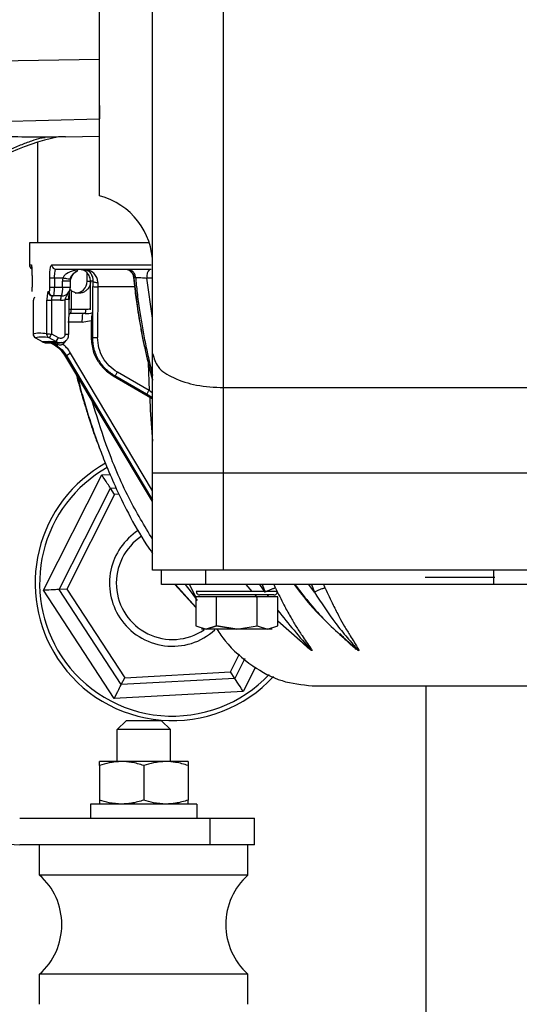
# Paper-space layout 'Sheet2' of a CAD drawing. Units: inches. Extents: x -9.6 to 18, y 0.3 to 10.7.
# Drawn here: x 3.6 to 3.7, y 0.8 to 0.9 of the extents above; entities that cross this region are included whole.
import ezdxf

# ---------------------------------------------------------------- set-up
doc = ezdxf.new("R2010")
doc.units = ezdxf.units.IN
doc.header["$MEASUREMENT"] = 0

psp = doc.layouts.new('Sheet2')

# ---------------------------------------------------------------- linework, layer by layer
at = {"color": 7, "linetype": 'Continuous', "lineweight": 25}
for p, q in [((3.630716615, 0.8967912729), (3.630716615, 1.1994531514)), ((3.6372783407, 0.8773312429), (3.6372783407, 1.1994531514)), ((3.6460272648, 0.873120459), (3.6460272648, 1.1994531514)), ((3.630716615, 0.9079494137), (3.630716615, 0.9062882536)), ((3.592131994, 0.9052778949), (3.630716615, 0.9062882536)), ((3.6230613553, 0.9034041032), (3.6230613553, 0.8910065457)), ((3.626527733, 0.9040678111), (3.630716615, 0.9041775817)), ((3.6220770703, 0.8910065457), (3.6220770703, 0.8882725802)), ((3.6368556848, 0.8910065457), (3.6220770703, 0.8910065457)), ((3.6220770703, 0.8882725802), (3.6223109521, 0.8882725802)), ((3.6248324163, 0.8882725802), (3.6371027338, 0.8882725802)), ((3.625372013, 0.8877258132), (3.6371006479, 0.8877258132)), ((3.6291884311, 0.8862493858), (3.6291884311, 0.8872914242)), ((3.6223943882, 0.8866321488), (3.6223943882, 0.8855384844)), ((3.6223951704, 0.8866321488), (3.6223951704, 0.8855384844)), ((3.6245728519, 0.8855384844), (3.6245728519, 0.8866321488)), ((3.625170202, 0.8866321488), (3.6245728519, 0.8866321488)), ((3.6261929458, 0.8866321488), (3.625170202, 0.8866321488)), ((3.625170202, 0.8866321488), (3.625170202, 0.8855384844)), ((3.626164395, 0.8855384844), (3.626164395, 0.8862493858)), ((3.6271437259, 0.8862493858), (3.626164395, 0.8862493858)), ((3.6271541554, 0.8864693181), (3.6270902746, 0.8864860053)), ((3.6271437259, 0.8862493858), (3.6271604131, 0.8864719255)), ((3.6271437259, 0.8855384844), (3.6271437259, 0.8862493858)), ((3.6291884311, 0.8862493858), (3.629617084, 0.8862493858)), ((3.6299087191, 0.8862493858), (3.629617084, 0.8862493858)), ((3.629617084, 0.8828715286), (3.629617084, 0.8862493858)), ((3.6349292241, 0.8867290129), (3.6349722458, 0.8867321417)), ((3.6349722458, 0.8867321417), (3.6351765338, 0.8867321417)), ((3.6372783407, 0.8866416657), (3.6365713503, 0.8866416657)), ((3.6372783407, 0.88168804), (3.6365713503, 0.8866416657)), ((3.6223951704, 0.8855384844), (3.6223943882, 0.8855384844)), ((3.6243968539, 0.8849917174), (3.6244891551, 0.8849917174)), ((3.6245728519, 0.8855384844), (3.625170202, 0.8855384844)), ((3.625170202, 0.8855384844), (3.626164395, 0.8855384844)), ((3.626164395, 0.8855384844), (3.6271437259, 0.8855384844)), ((3.6272254672, 0.8851010969), (3.6270390397, 0.8852870029)), ((3.6272254672, 0.8851010969), (3.6272242938, 0.882804519)), ((3.629887469, 0.8793028113), (3.6298989415, 0.8855861994)), ((3.6304999419, 0.8855766825), (3.6304884695, 0.8792930336)), ((3.6351054828, 0.8855766825), (3.6304999419, 0.8855766825)), ((3.6249026851, 0.8844037538), (3.6247390722, 0.8844831485)), ((3.6248249853, 0.8797401988), (3.6248354148, 0.8839077003)), ((3.6259288184, 0.8839077003), (3.6248354148, 0.8839077003)), ((3.624937624, 0.8844449504), (3.6250296644, 0.8844449504)), ((3.6260501918, 0.8844449504), (3.6250296644, 0.8844449504)), ((3.6264650256, 0.8797351144), (3.6264728477, 0.8840014355)), ((3.626954691, 0.8797437188), (3.6269625132, 0.8840110828)), ((3.6269602969, 0.882804519), (3.6272242938, 0.882804519)), ((3.6272242938, 0.882804519), (3.6290189516, 0.882804519)), ((3.6296148677, 0.8827174326), (3.629617084, 0.8828715286)), ((3.6285953832, 0.8811831214), (3.6268008558, 0.8811831214)), ((3.6269592539, 0.8822063866), (3.6270541625, 0.8822453669)), ((3.6289617197, 0.8822577519), (3.6271671923, 0.8822577519)), ((3.6285955136, 0.8811831214), (3.6297096459, 0.881404227)), ((3.6296859187, 0.8813460825), (3.6296895691, 0.8793028113)), ((3.6225360991, 0.879749455), (3.6225354473, 0.8797490639)), ((3.6228079182, 0.8792766071), (3.6236331531, 0.878798023)), ((3.6228103952, 0.8792760856), (3.6228079182, 0.8792766071)), ((3.6228103952, 0.8792760856), (3.6236356301, 0.8787975015)), ((3.6236356301, 0.8787975015), (3.6243900747, 0.8787975015)), ((3.6252918362, 0.878274592), (3.6243900747, 0.8787975015)), ((3.6253194744, 0.8787975015), (3.6244959342, 0.8792760856)), ((3.6245648994, 0.8787975015), (3.6253194744, 0.8787975015)), ((3.6254647053, 0.878274592), (3.6245648994, 0.8787975015)), ((3.6256485254, 0.8792616147), (3.6248249853, 0.8797401988)), ((3.6265763606, 0.878942211), (3.6261868184, 0.8784758816)), ((3.6296895691, 0.8793028113), (3.629887469, 0.8793028113)), ((3.624179529, 0.8786510973), (3.6246427296, 0.8786510973)), ((3.6251754168, 0.8786510973), (3.6258704132, 0.8786510973)), ((3.6252918362, 0.878274592), (3.6254647053, 0.878274592)), ((3.6264594197, 0.8771233046), (3.6266275955, 0.8771231742)), ((3.6372783407, 0.859073605), (3.6264594197, 0.8771233046)), ((3.6266275955, 0.8771231742), (3.6372783407, 0.8592451704)), ((3.6372783407, 0.8603956756), (3.6271508962, 0.877395254)), ((3.6372783407, 0.8625935643), (3.6372783407, 0.8773312429)), ((3.6367365277, 0.8761540121), (3.6368335221, 0.8727614231)), ((3.6324164946, 0.8745671623), (3.6372020749, 0.8717918699)), ((3.6325987503, 0.8745671623), (3.6324164946, 0.8745671623)), ((3.6365044711, 0.8722974403), (3.6325987503, 0.8745671623)), ((3.6368335221, 0.8727614231), (3.6329278013, 0.8750311451)), ((3.6372783407, 0.872442932), (3.6368335221, 0.8727614231)), ((3.6460272648, 0.873120459), (3.808975569, 0.873120459)), ((3.6460272648, 0.8625935643), (3.6460272648, 0.873120459)), ((3.6372746903, 0.8718562721), (3.6365044711, 0.8722974403)), ((3.6369169582, 0.871957308), (3.6369645428, 0.8703338245)), ((3.6369645428, 0.8703338245), (3.6372783407, 0.8665005888)), ((3.6238040667, 0.8481015006), (3.6310092931, 0.8623394754)), ((3.6310092931, 0.8623394754), (3.6320307331, 0.8623957947)), ((3.6372783407, 0.850590503), (3.6372783407, 0.8625935643)), ((3.6372783407, 0.8625935643), (3.6460272648, 0.8625935643)), ((3.6460272648, 0.8625935643), (3.808975569, 0.8625935643)), ((3.6460272648, 0.850590503), (3.6460272648, 0.8625935643)), ((3.6257255734, 0.8482076208), (3.6320618913, 0.8607283769)), ((3.6320618913, 0.8607283769), (3.6327030454, 0.8607637069)), ((3.6325881904, 0.8599228277), (3.6320618913, 0.8607283769)), ((3.6325881904, 0.8599228277), (3.6266863919, 0.8482605506)), ((3.6331232242, 0.8599522911), (3.6325881904, 0.8599228277)), ((3.6460272648, 0.850590503), (3.6372783407, 0.850590503)), ((3.643839936, 0.850590503), (3.6383718747, 0.850590503)), ((3.6383718747, 0.8488406921), (3.6383718747, 0.850590503)), ((3.643839936, 0.8488406921), (3.643839936, 0.850590503)), ((3.8111627675, 0.850590503), (3.643839936, 0.850590503)), ((3.808975569, 0.850590503), (3.6460272648, 0.850590503)), ((3.6709178098, 0.8497155975), (3.6795058588, 0.8497155975)), ((3.6793823995, 0.8488406921), (3.6793823995, 0.850590503)), ((3.643839936, 0.8488406921), (3.6383718747, 0.8488406921)), ((3.6400272985, 0.8488406921), (3.6426164242, 0.8459729681)), ((3.6400867467, 0.8488406921), (3.6426164242, 0.8460232905)), ((3.6420734379, 0.8478869134), (3.6413421989, 0.8488406921)), ((3.6418194793, 0.8488406921), (3.6426178582, 0.8472243789)), ((3.8111627675, 0.8488406921), (3.643839936, 0.8488406921)), ((3.6487552333, 0.8488406921), (3.6495061579, 0.8479657866)), ((3.6487670968, 0.8488406921), (3.6495208896, 0.8479657866)), ((3.6511769653, 0.8478869134), (3.6504827511, 0.8488406921)), ((3.6508033281, 0.8488406921), (3.6511769653, 0.8478869134)), ((3.6524476706, 0.8483665405), (3.6522621557, 0.8488406921)), ((3.6572349457, 0.8478869134), (3.6565643282, 0.8488406921)), ((3.6568744758, 0.8488406921), (3.6572349457, 0.8478869134)), ((3.658563274, 0.8483665405), (3.6583842776, 0.8488406921)), ((3.6325317407, 0.8347426031), (3.6238040667, 0.8481015006)), ((3.6266863919, 0.8482605506), (3.6257255734, 0.8482076208)), ((3.6334007795, 0.8364596914), (3.6257255734, 0.8482076208)), ((3.6266863919, 0.8482605506), (3.6338352989, 0.8373183007)), ((3.6428002443, 0.8468550439), (3.6420734379, 0.8478869134)), ((3.6426164242, 0.8473096401), (3.6426164242, 0.8437087217)), ((3.6451420602, 0.8473096401), (3.6426164242, 0.8473096401)), ((3.6526708621, 0.8479657866), (3.6426643999, 0.8479657866)), ((3.6522334746, 0.8475283991), (3.6431017875, 0.8475283991)), ((3.6501932018, 0.8473096401), (3.6451420602, 0.8473096401)), ((3.6451420602, 0.8437087217), (3.6451420602, 0.8473096401)), ((3.6498816202, 0.8475283991), (3.6501492675, 0.8472165567)), ((3.649897786, 0.8475283991), (3.6501611311, 0.8472228144)), ((3.6501932018, 0.8437087217), (3.6501932018, 0.8473096401)), ((3.6527188378, 0.8473096401), (3.6501932018, 0.8473096401)), ((3.6514091522, 0.8475283991), (3.6515542528, 0.8473096401)), ((3.6527188378, 0.8437087217), (3.6527188378, 0.8473096401)), ((3.6426164242, 0.8437087217), (3.643879177, 0.8433180062)), ((3.643879177, 0.8433180062), (3.6451420602, 0.8437087217)), ((3.6451420602, 0.8437087217), (3.643879177, 0.8433180062)), ((3.6451420602, 0.8437087217), (3.6476675658, 0.8433180062)), ((3.6476675658, 0.8433180062), (3.6451420602, 0.8437087217)), ((3.6476675658, 0.8433180062), (3.6501932018, 0.8437087217)), ((3.6501932018, 0.8437087217), (3.6514559547, 0.8433180062)), ((3.6514559547, 0.8433180062), (3.6527188378, 0.8437087217)), ((3.6527188378, 0.8443511795), (3.6567949508, 0.8407683823)), ((3.643879177, 0.8433180062), (3.643293169, 0.8433180062)), ((3.6476675658, 0.8433180062), (3.643879177, 0.8433180062)), ((3.6514559547, 0.8433180062), (3.6476675658, 0.8433180062)), ((3.6520419627, 0.8433180062), (3.6514559547, 0.8433180062)), ((3.6468860045, 0.8380381976), (3.6480112182, 0.8402618993)), ((3.648652633, 0.8396838438), (3.6474123036, 0.8372326484)), ((3.6499817435, 0.8386188605), (3.6484649018, 0.8356215499)), ((3.6338352989, 0.8373183007), (3.6468860045, 0.8380381976)), ((3.6474123036, 0.8372326484), (3.6468860045, 0.8380381976)), ((3.6334007795, 0.8364596914), (3.6338352989, 0.8373183007)), ((3.6474123036, 0.8372326484), (3.6334007795, 0.8364596914)), ((3.6569633873, 0.8363259329), (3.8138374151, 0.8363259329)), ((3.6709871661, 0.8363259329), (3.6709871661, 0.7934249293)), ((3.6484649018, 0.8356215499), (3.6325317407, 0.8347426031)), ((3.6339974778, 0.8319991207), (3.6329038134, 0.8309054563)), ((3.6383718747, 0.8319991207), (3.6339974778, 0.8319991207)), ((3.6383718747, 0.8319991207), (3.6394655391, 0.8309054563)), ((3.6394655391, 0.8309054563), (3.6329038134, 0.8309054563)), ((3.6329038134, 0.8269684469), (3.6329038134, 0.8309054563)), ((3.6394655391, 0.8269684469), (3.6394655391, 0.8309054563)), ((3.630716615, 0.8264800852), (3.630716615, 0.8269684469)), ((3.6334507108, 0.8269684469), (3.630716615, 0.8269684469)), ((3.630716615, 0.8264800852), (3.630716615, 0.8222075064)), ((3.6389187721, 0.8269684469), (3.6334507108, 0.8269684469)), ((3.6361846763, 0.8264800852), (3.6361846763, 0.8222075064)), ((3.6416527375, 0.8269684469), (3.6389187721, 0.8269684469)), ((3.6416527375, 0.8269684469), (3.6416527375, 0.8264800852)), ((3.6416527375, 0.8264800852), (3.6416527375, 0.8222075064)), ((3.6296229506, 0.8217191446), (3.6296229506, 0.8199693337)), ((3.6427464019, 0.8217191446), (3.6296229506, 0.8217191446)), ((3.630716615, 0.8222075064), (3.630716615, 0.8217191446)), ((3.6416527375, 0.8217191446), (3.6416527375, 0.8222075064)), ((3.6427464019, 0.8217191446), (3.6427464019, 0.8199693337)), ((3.6208741568, 0.8199693337), (3.6443868334, 0.8199693337)), ((3.6443868334, 0.8166884709), (3.6443868334, 0.8199693337)), ((3.6443868334, 0.8199693337), (3.6498548946, 0.8199693337)), ((3.6498548946, 0.8166884709), (3.6498548946, 0.8199693337)), ((3.6443868334, 0.8166884709), (3.6208741568, 0.8166884709)), ((3.6233347388, 0.8129593999), (3.6233347388, 0.8166884709)), ((3.6498548946, 0.8166884709), (3.6443868334, 0.8166884709)), ((3.6490346137, 0.8129593999), (3.6490346137, 0.8166884709)), ((3.6490346137, 0.8129593999), (3.6233347388, 0.8129593999)), ((3.6233347388, 0.7970034242), (3.6233347388, 0.8007324952)), ((3.6490346137, 0.8007324952), (3.6233347388, 0.8007324952)), ((3.6490346137, 0.7970034242), (3.6490346137, 0.8007324952))]:
    psp.add_line(p, q, dxfattribs=at)
at = {"color": 7, "linetype": 'Continuous', "lineweight": 25, "flags": 128}
for points in [[(3.5962047174, 0.9130925957), (3.6156226382, 0.913424906), (3.630716615, 0.9136804289)], [(3.622532188, 0.8839172172), (3.6225323184, 0.8837919327), (3.6225342739, 0.881833662), (3.6225359687, 0.8797495854)], [(3.6271671923, 0.8822577519), (3.627061072, 0.8822471921), (3.6270528588, 0.8822454973)], [(3.6256062859, 0.8784385961), (3.6255576583, 0.8783684576), (3.6255562242, 0.8783666324), (3.6255536168, 0.8783632429), (3.6255450125, 0.8783519008), (3.625516201, 0.8783165708), (3.625492865, 0.87829154), (3.6254859554, 0.8782851519), (3.6254851732, 0.8782845001), (3.6254670519, 0.8782747224), (3.6254647053, 0.878274592), (3.625464966, 0.878274592)], [(3.6320618913, 0.8607283769), (3.6320459863, 0.8607528863), (3.6319984017, 0.8608255018), (3.6319209625, 0.8609442678), (3.6318156245, 0.8611052733), (3.6316859075, 0.8613038251), (3.6315355922, 0.8615339262), (3.6313693719, 0.8617884062), (3.6311920702, 0.8620597038), (3.6310092931, 0.8623394754)], [(3.6257255734, 0.8482076208), (3.6256963707, 0.8482059261), (3.6256096755, 0.8482011024), (3.6254680949, 0.8481934106), (3.6252760615, 0.8481827204), (3.6250391813, 0.8481696835), (3.6247647548, 0.8481545607), (3.6244612561, 0.8481377431), (3.6241376806, 0.848120013), (3.6238040667, 0.8481015006)], [(3.6325317407, 0.8347426031), (3.6326827078, 0.8350407567), (3.6328289817, 0.8353299148), (3.6329662601, 0.835601082), (3.6330903713, 0.8358463059), (3.6331974041, 0.8360580249), (3.6332843601, 0.8362297207), (3.6333483712, 0.8363561785), (3.6333876123, 0.8364336176), (3.6334007795, 0.8364596914)], [(3.6484649018, 0.8356215499), (3.6482595708, 0.8359358693), (3.648062062, 0.8362380643), (3.6478800671, 0.8365166626), (3.647720626, 0.8367608435), (3.6475897356, 0.8369612204), (3.6474923501, 0.8371101016), (3.6474325108, 0.837201751), (3.6474123036, 0.8372326484)]]:
    psp.add_lwpolyline(points, dxfattribs=at)
at = {"color": 7, "linetype": 'Continuous', "lineweight": 25}
for centre, radius, start, end in [((3.631083517, 0.8773063046), 0.0273036408367432, 101.4670483133, 159.9217453278), ((3.6285294032, 0.8883201449), 0.0087489374426182, 0.0001311141, 75.5226406587), ((3.6226243787, 0.8882727883), 0.0005473083643748, 180.0217841585, 241.2206063645), ((3.6253755983, 0.8882689961), 0.0005431938873189, 179.6219466088, 269.6355698787), ((3.6376843634, 0.8868830026), 0.0011388773221196, 132.2654869503, 192.2341704179), ((3.6287460204, 0.8862492654), 0.0025816254672364, 171.4709415105, 179.9973270583), ((3.6277159438, 0.8862454452), 0.0014724925754824, 270.1611989956, 0.1533334471), ((3.6554724576, 0.8855408225), 0.0255735563793982, 178.412309805, 179.8983360984), ((3.6505022179, 0.8855470293), 0.0200022979845771, 178.395337238, 179.9150595953), ((3.6249406351, 0.8849887315), 0.0005437894241474, 179.6853891628, 269.6827289998), ((3.6250326226, 0.8849884199), 0.000543477542577, 179.6523583017, 269.6881292162), ((3.6260500976, 0.8855385786), 0.001093628268473, 270.004936779, 359.995063221), ((3.6234658006, 0.8852675814), 0.0027121577733105, 342.3433377011, 5.7325289025), ((3.6303783938, 0.8968823879), 0.0113063587433053, 267.5696123935, 270.6159657584), ((3.6247196644, 0.8953303086), 0.0114231948054578, 267.5745417861, 270.5805838201), ((3.6272499861, 0.884038633), 0.001327639776147, 162.1789605517, 185.6597465498), ((3.6258744594, 0.8826691236), 0.0013566078771578, 342.3479622078, 5.7279043955), ((3.6276665251, 0.8826697031), 0.0013591294794303, 342.35615044, 5.6926888772), ((3.6289631676, 0.8854946488), 0.0032368972262806, 269.9743715879, 285.9259790349), ((3.6290196148, 0.8855015899), 0.0026970710445543, 269.9859119179, 282.7986307387), ((3.6230823838, 0.8797496913), 0.0005469369024656, 180.0657220607, 239.8793058356), ((3.6230842729, 0.8797503371), 0.0005476526588741, 180.0650085085, 239.9937950145), ((3.6236531647, 0.8754657197), 0.0039024542374785, 77.5282130902, 102.4717869098), ((3.624274992, 0.8795963657), 0.0003886581422185, 304.5738561404, 331.4517188679), ((3.6241367602, 0.8799847359), 0.0016758097382885, 314.890719947, 334.4368553014), ((3.6266004241, 0.8859672151), 0.0062335713689517, 268.7553881775, 273.2579943101), ((3.6256609005, 0.8796217336), 0.0026790480504714, 291.1515018436, 303.7910691701), ((3.6397371708, 0.8489804418), 0.016960289754265, 119.2265611897, 213.1573346671), ((3.6397371938, 0.8489804881), 0.0164047092628708, 119.5238535511, 213.1574418313), ((3.6397368786, 0.8489805537), 0.0077775767903228, 123.0448045196, 213.1588715265), ((3.6397371457, 0.8489805364), 0.0069444534799927, 123.439318788, 303.9658756624), ((3.6397371439, 0.8489805386), 0.0077777905920072, 213.1577089544, 312.0677444904), ((3.7322232854, 0.908213319), 0.101184253469869, 218.2108909473, 221.8017822202), ((3.6397371365, 0.8489804561), 0.0164046437775495, 213.1574576419, 316.6888569131), ((3.6619307514, 0.8399360219), 0.0010488896670027, 43.1618771543, 52.5197749597), ((3.639737061, 0.8489805386), 0.0169602508507105, 213.1578114808, 317.2448616897), ((3.6208742007, 0.8232502404), 0.006561769528175, 180.0003828715, 269.9996171285), ((3.6178665401, 0.8068459476), 0.0082021641031233, 311.8111513182, 48.1888486818), ((3.6545028124, 0.8068459476), 0.0082021641031218, 131.8111513182, 228.1888486818)]:
    psp.add_arc(centre, radius, start, end, dxfattribs=at)
for points, knots in [([(3.626527341890105, 0.9040842375784929), (3.625955048399538, 0.904068563613962), (3.623988458764209, 0.9040147026899792), (3.620269607703927, 0.9040661943310748), (3.61509439941188, 0.9041316021213811), (3.609027465654874, 0.9042158235609296), (3.602236609673839, 0.9042562350898663), (3.595066422485823, 0.9042318846810037), (3.590183500128132, 0.9041341458912646), (3.587774805859004, 0.9040859323737294)], [0, 0, 0, 0, 0.0443147268233951, 0.1522800519307124, 0.2878300137594419, 0.4449835285533734, 0.6219480859648728, 0.8135109649377916, 1, 1, 1, 1]), ([(3.605125858751493, 0.8866797334516249), (3.605743091307054, 0.8881621022345015), (3.606917656256804, 0.8909829813331279), (3.609376660167729, 0.8944628734966112), (3.611805005224299, 0.897083280984092), (3.614205825147461, 0.8990945822464584), (3.616236436695051, 0.9005412683837861), (3.61804430703916, 0.9016363690991428), (3.619496967996839, 0.9024098444816332), (3.620941618011111, 0.9030783231983887), (3.622286156914251, 0.903580502120613), (3.623298720962572, 0.9039178161928716), (3.623863202288689, 0.9039902342442511), (3.624026867072099, 0.9040112310144635)], [0, 0, 0, 0, 0.1803146839797965, 0.3431304875610053, 0.4765457266479273, 0.5817438244813942, 0.6952474089252579, 0.7569770164886788, 0.819636275656155, 0.8805186567589468, 0.9359891986405627, 0.981440813972535, 1, 1, 1, 1]), ([(3.622310952079681, 0.8882725802361078), (3.62232390671778, 0.8882213091327068), (3.622356385604335, 0.8880927661091206), (3.622359276125456, 0.8879599878374196), (3.622361013723586, 0.88788016995445)], [0, 0, 0, 0, 0.3988633686283608, 1, 1, 1, 1]), ([(3.622411987949543, 0.8879565661089522), (3.622400734154907, 0.887972976019253), (3.622381320309225, 0.8880012846455025), (3.622367877995414, 0.8880300487454523), (3.622346383710261, 0.8880625346614192), (3.622355976408062, 0.8879926591641176), (3.622356720111592, 0.8879543093986445), (3.622360423170342, 0.887902954255151), (3.622362056674502, 0.8878803003233144)], [0, 0, 0, 0, 0.1998409807276264, 0.3447443361429761, 0.3972098053988465, 0.4908486545162692, 0.7754016620268175, 0.9999999999999999, 0.9999999999999999, 0.9999999999999999, 0.9999999999999999]), ([(3.622361013723586, 0.88788016995445), (3.622366015495759, 0.8878108325212757), (3.62238289885954, 0.8875767856539524), (3.622391508509205, 0.8871604427856042), (3.622393911656044, 0.8868137421802423), (3.622395170366044, 0.8866321488161409)], [0, 0, 0, 0, 0.1669965843041217, 0.5636930243999259, 1, 1, 1, 1]), ([(3.624572851875948, 0.8866321488161409), (3.624575017050083, 0.886864450205986), (3.62457899140353, 0.8872908583243796), (3.624654696672605, 0.8877940943599515), (3.624695771646254, 0.8881458911545158), (3.624800346597661, 0.8882428470591751), (3.624832416284844, 0.8882725802361078)], [0, 0, 0, 0, 0.4094851895335397, 0.751643411586423, 0.923837228771962, 0.9999999999999999, 0.9999999999999999, 0.9999999999999999, 0.9999999999999999]), ([(3.625170202012345, 0.8866321488161409), (3.625172236143308, 0.8867889177432827), (3.625175928782561, 0.8870735066437029), (3.625231857329221, 0.8874081185119723), (3.625268843420349, 0.8876446435517066), (3.625346690582111, 0.887705813256429), (3.625372143383204, 0.8877258132190736)], [0, 0, 0, 0, 0.4102906058975659, 0.7448169386271856, 0.9165656967265029, 1, 1, 1, 1]), ([(3.627592325142882, 0.8875792786155575), (3.627265774249645, 0.8874752632420316), (3.626818083908304, 0.8873326616474788), (3.626349916732571, 0.886959801038353), (3.626243866350956, 0.8867384375524751), (3.626192945753078, 0.8866321488161409)], [0, 0, 0, 0, 0.5835635032864698, 0.8000460246473317, 1, 1, 1, 1]), ([(3.627104354483665, 0.8864706217932262), (3.62712569566003, 0.8865757362906026), (3.627171741435741, 0.8868025315940669), (3.62739665111928, 0.8870986963833698), (3.627688340866644, 0.8873664623404429), (3.627928045995389, 0.8874965383860614), (3.628049528750116, 0.8875624610320579)], [0, 0, 0, 0, 0.2119622323658368, 0.4573302447515473, 0.7249745254932887, 1, 1, 1, 1]), ([(3.627700270562555, 0.8873537404802525), (3.62762277923441, 0.8872883524964105), (3.627476518959345, 0.8871649365641799), (3.627313547074428, 0.8869357964040631), (3.627202588552223, 0.8867050304088835), (3.627169447813594, 0.8865437425745896), (3.627154155389842, 0.8864693181045827)], [0, 0, 0, 0, 0.2846654598142937, 0.5372891322281167, 0.786487237238167, 1, 1, 1, 1]), ([(3.628039490347563, 0.8875573766463491), (3.62796759392791, 0.8875317460159043), (3.627816353557326, 0.8874778297560205), (3.627669413209434, 0.8875443701131914), (3.627592325142882, 0.8875792786155575)], [0, 0, 0, 0, 0.4753784943485733, 1, 1, 1, 1]), ([(3.629617083974918, 0.8862493858304444), (3.629595188977692, 0.8864431700692753), (3.629551426394586, 0.8868304959396061), (3.629210209730655, 0.8873115778210144), (3.62882536974053, 0.8876086194809818), (3.628554300260268, 0.8876488296178134), (3.628473879403538, 0.8876607591557689)], [0, 0, 0, 0, 0.2927752630520901, 0.5851839873927557, 0.8769324414992378, 1, 1, 1, 1]), ([(3.630507764056076, 0.8861071533994518), (3.630506015672211, 0.8861887813942811), (3.630502512328032, 0.8863523444229967), (3.630416175374464, 0.8867014056328967), (3.630151810810658, 0.8871573987883379), (3.629610237773368, 0.8875875705404139), (3.629142602383862, 0.8876504862037315), (3.628918958706388, 0.8876805752231487)], [0, 0, 0, 0, 0.0990879348712031, 0.1985485833709277, 0.4339923539309848, 0.7293104108750936, 1, 1, 1, 1]), ([(3.628929909690992, 0.8876614110000902), (3.629055086814251, 0.8876355905105727), (3.629367781888832, 0.8875710903871843), (3.629693571569608, 0.8871765349160053), (3.629891809411651, 0.886712553070314), (3.629903311349273, 0.8863975080564305), (3.629908719124442, 0.8862493858304444)], [0, 0, 0, 0, 0.200237600846863, 0.500197719040812, 0.765011908946963, 0.9999999999999999, 0.9999999999999999, 0.9999999999999999, 0.9999999999999999]), ([(3.633866326739155, 0.8877258132190734), (3.63385748313081, 0.8877258132190734), (3.633734287410289, 0.8877258132190734), (3.634095011773189, 0.8877258132190728), (3.634211040934976, 0.8877258132190736), (3.63423370619886, 0.8877258132190736)], [0, 0, 0, 0, 0.0585839598996636, 0.8161027568921979, 1, 1, 1, 1]), ([(3.633938942196591, 0.8877258132190734), (3.634067272957673, 0.887711108848257), (3.634325655320177, 0.8876815029296241), (3.634655693487328, 0.8874539265962434), (3.634896914730256, 0.8871284070882851), (3.634947009252786, 0.8868648940426075), (3.634972245815335, 0.8867321417350883)], [0, 0, 0, 0, 0.2442553731576984, 0.4917860678031555, 0.7439725534689959, 1, 1, 1, 1]), ([(3.634292632925541, 0.8876560658766527), (3.634324493386147, 0.887638285735891), (3.63444935196843, 0.8875686067944686), (3.634652220165643, 0.8873902493164454), (3.634852608935903, 0.8870883549440297), (3.634895948554949, 0.8868429237420397), (3.634917490892314, 0.8867209300127553)], [0, 0, 0, 0, 0.093514205339937, 0.3664746485036359, 0.685100673432272, 1, 1, 1, 1]), ([(3.635176533825753, 0.8867321417350883), (3.635151562110245, 0.8868655492137788), (3.635101995957123, 0.8871303486231008), (3.634857743645016, 0.8874461995623507), (3.634633099322154, 0.8876321568932739), (3.634492429759424, 0.8876573242749581), (3.634479060401544, 0.8876597162048543)], [0, 0, 0, 0, 0.3276079230620869, 0.650266277180605, 0.9667610020797567, 1, 1, 1, 1]), ([(3.627090274646317, 0.886486005319218), (3.627086973682401, 0.8864869254855097), (3.6270093531328, 0.88650856274514), (3.62682708357957, 0.8865290779937882), (3.626532373184805, 0.8865815566791914), (3.626312230553681, 0.8866143692485396), (3.626192945753078, 0.8866321488161409)], [0, 0, 0, 0, 0.0113054184662306, 0.2658413776320714, 0.6021944298828471, 1, 1, 1, 1]), ([(3.629617083974918, 0.8862493858304444), (3.629605813821363, 0.8861109681066273), (3.629583282756317, 0.8858342461681439), (3.629406042547106, 0.8854515854748441), (3.629137948144103, 0.8851316450560035), (3.628790027945887, 0.8848994844531872), (3.628391724004313, 0.884773139483166), (3.627975539406503, 0.8847647634306772), (3.62756781042716, 0.884866667702332), (3.627339708903246, 0.8850230999288401), (3.627225597527499, 0.8851013576110832)], [0, 0, 0, 0, 0.1253953946574386, 0.2506879590966002, 0.3758277744076159, 0.5007759740821341, 0.6255815827807218, 0.7502980956375168, 0.875082694127115, 1, 1, 1, 1]), ([(3.629908719124442, 0.8862493858304444), (3.629928577480734, 0.8862296097419131), (3.629982776600591, 0.8861756351542441), (3.630123939249175, 0.8861443009312301), (3.630301568544912, 0.8861121020400141), (3.630436606569113, 0.8861088611612953), (3.630507764056076, 0.8861071533994518)], [0, 0, 0, 0, 0.1316214931848679, 0.3592326061638071, 0.6623514173670375, 1, 1, 1, 1]), ([(3.634961034093002, 0.8867218425948057), (3.634936053175856, 0.8867243697436453), (3.634905428127428, 0.8867274678707138), (3.634925521013872, 0.8867287724509765), (3.634929224090104, 0.8867290128823447)], [0, 0, 0, 0, 0.8157021271400887, 1, 1, 1, 1]), ([(3.634965727372118, 0.8866416657432378), (3.635170501262021, 0.8848615885511311), (3.635567552705824, 0.8814100634590122), (3.63644962695853, 0.8772148066424649), (3.637075269556988, 0.8748049373573976), (3.637278340656612, 0.8740227418884933)], [0, 0, 0, 0, 0.4183734438514625, 0.8112156291492423, 1, 1, 1, 1]), ([(3.637278340656612, 0.8740694139419263), (3.637193540748348, 0.8743999272416995), (3.636958680986614, 0.8753153088314074), (3.6366131682685, 0.8767765255754694), (3.636242869820807, 0.8784535253264953), (3.635913277972541, 0.8800923383757655), (3.635628520834917, 0.8816733843366285), (3.635355849476645, 0.8834020486634375), (3.635134376165873, 0.8850662539012596), (3.635019368268447, 0.8862479589705481), (3.634972245815335, 0.8867321417350883)], [0, 0, 0, 0, 0.0794451795577083, 0.2200294354512869, 0.3495699762398332, 0.4792931428748739, 0.6092100698583525, 0.7235750313745113, 0.8867397551425733, 1, 1, 1, 1]), ([(3.635176533825753, 0.8867321417350883), (3.635258164342236, 0.8867309429433343), (3.635472423674506, 0.8867277964200518), (3.635810812390696, 0.8867051753554557), (3.636194196082243, 0.8866772292177825), (3.636444885019396, 0.8866535906925059), (3.636571350305307, 0.8866416657432378)], [0, 0, 0, 0, 0.1751532124499836, 0.4597326093397892, 0.7274507969769964, 0.9999999999999999, 0.9999999999999999, 0.9999999999999999, 0.9999999999999999]), ([(3.635176533825753, 0.8867321417350883), (3.635234410320527, 0.8861155995496353), (3.635361894680151, 0.8847575441594628), (3.635632206047433, 0.8827633121568365), (3.635963768979359, 0.8807291129290205), (3.636334258147764, 0.8787807405475255), (3.636765721331096, 0.8767374524444506), (3.637100703888386, 0.8753575644148082), (3.637278340656612, 0.8746258282549214)], [0, 0, 0, 0, 0.151026584416423, 0.3326657475596549, 0.490705252740827, 0.6536837351751175, 0.8163531183070691, 1, 1, 1, 1]), ([(3.622426067786892, 0.8849917173961744), (3.622421194550566, 0.885008938712956), (3.622403002309062, 0.885073227479809), (3.622403424487233, 0.8851957067511005), (3.622395446529616, 0.8853601852393742), (3.622395266224885, 0.8854765951780718), (3.622395170366044, 0.8855384844132086)], [0, 0, 0, 0, 0.0975805741104969, 0.3642772999325538, 0.6620186205204422, 1, 1, 1, 1]), ([(3.624396853909091, 0.8849917173961744), (3.624374784640651, 0.8849662379652968), (3.624300569180015, 0.8848805546675254), (3.62428407587311, 0.8846408112261507), (3.624240938014391, 0.8843149267736987), (3.624237900646964, 0.8840578280855077), (3.624236239468226, 0.8839172172162997)], [0, 0, 0, 0, 0.0903640728476291, 0.3038800905298846, 0.6192822832662491, 0.9999999999999999, 0.9999999999999999, 0.9999999999999999, 0.9999999999999999]), ([(3.624572851875948, 0.8855384844132086), (3.624572056975025, 0.8854604379225927), (3.624570613626069, 0.8853187242604068), (3.624545762812136, 0.8851509659459239), (3.624532745549443, 0.8850356042457311), (3.624499421475312, 0.8850020536062262), (3.624489155065042, 0.8849917173961744)], [0, 0, 0, 0, 0.4140525871492171, 0.7518199473030673, 0.923541214323681, 1, 1, 1, 1]), ([(3.625029664376588, 0.8844449503791404), (3.62504245421683, 0.8844558172859819), (3.625077952482421, 0.8844859784402977), (3.625100658873002, 0.8846040579941664), (3.625130592754908, 0.8847539262776212), (3.625148336228098, 0.8849458716575312), (3.625166284879868, 0.8852031467724176), (3.625168620711285, 0.8854031124875346), (3.625170202012345, 0.8855384844132086)], [0, 0, 0, 0, 0.044136975442218, 0.1225023962023013, 0.3066669771531938, 0.4635089911219427, 0.636808635238991, 1, 1, 1, 1]), ([(3.626874383806973, 0.8848258882007367), (3.626790505043276, 0.8846809025141088), (3.626670614031152, 0.8844736691221592), (3.626534976074179, 0.8841980263400431), (3.626493059374821, 0.8840653906518567), (3.626472847704811, 0.8840014355026621)], [0, 0, 0, 0, 0.5467066923392456, 0.7814280491407107, 1, 1, 1, 1]), ([(3.626934874960026, 0.8839996103385617), (3.626940128302005, 0.884182367036526), (3.626950570837903, 0.8845456488077112), (3.626997129993729, 0.884906082226317), (3.627020266566166, 0.885085191871905)], [0, 0, 0, 0, 0.5030714791095027, 1, 1, 1, 1]), ([(3.626988586932133, 0.8848013788542408), (3.6269818236094, 0.8846998511479087), (3.626964296347348, 0.8844367404278026), (3.62696133395574, 0.8841730325451621), (3.626959514675386, 0.8840110827986232)], [0, 0, 0, 0, 0.3858744573049896, 1, 1, 1, 1]), ([(3.622743124864962, 0.8842573495833577), (3.622742035995653, 0.8842567447902294), (3.622690075416881, 0.8842278842091448), (3.622610218897222, 0.8841064897985736), (3.622576856384571, 0.8839778985093388), (3.622558001077602, 0.8839052232807806)], [0, 0, 0, 0, 0.0092214883348323, 0.440047181935703, 1, 1, 1, 1]), ([(3.624227895860909, 0.879749454992274), (3.624229029368781, 0.8804442344767048), (3.624230729418501, 0.8814862737046739), (3.624234216758055, 0.8827620179913569), (3.624235236219268, 0.883414775480851), (3.624235716649971, 0.8837619916812215), (3.62423609895695, 0.8838754992049476), (3.624236239468226, 0.8839172172162997)], [0, 0, 0, 0, 0.5001093340691184, 0.7500704267342375, 0.9182957851217283, 0.9699708243833034, 1, 1, 1, 1]), ([(3.624816250545666, 0.8844887543175579), (3.624864317754484, 0.8844786662800627), (3.624962459079508, 0.8844580690082207), (3.625051847842243, 0.8845038530096836), (3.625097456186044, 0.8845272131325376)], [0, 0, 0, 0, 0.4897754213585193, 0.9999999999999999, 0.9999999999999999, 0.9999999999999999, 0.9999999999999999]), ([(3.624835414768725, 0.8839077002892028), (3.624836486127724, 0.8839755303216642), (3.62483850131637, 0.8841031162302059), (3.624856819936115, 0.8842293739388506), (3.624865399607522, 0.884288507741935)], [0, 0, 0, 0, 0.5316420381879811, 1, 1, 1, 1]), ([(3.624865399607522, 0.884288507741935), (3.624873562932598, 0.8843237561226005), (3.624884768112369, 0.8843721389124988), (3.624908151133412, 0.8844308673286947), (3.624929249735851, 0.8844409489100478), (3.624937623958365, 0.8844449503791404)], [0, 0, 0, 0, 0.6181013480234621, 0.8484210364423868, 1, 1, 1, 1]), ([(3.625928818433928, 0.8839077002892028), (3.626032609325205, 0.8839127168514647), (3.626218026635026, 0.8839216786926013), (3.626394957347964, 0.8839770564887842), (3.626472847704811, 0.8840014355026621)], [0, 0, 0, 0, 0.559769157352695, 1, 1, 1, 1]), ([(3.626959514675386, 0.8840110827986232), (3.626950355563045, 0.8840095797652903), (3.62689981020228, 0.8840012851446732), (3.626797153895656, 0.8840052292828591), (3.62664435086923, 0.8840011924258444), (3.62653314469861, 0.8840013500418403), (3.626472847704811, 0.8840014355026621)], [0, 0, 0, 0, 0.057126271565173, 0.3152563150279653, 0.6287257667791812, 0.9999999999999999, 0.9999999999999999, 0.9999999999999999, 0.9999999999999999]), ([(3.629857614529622, 0.8823911192903575), (3.62983953700181, 0.8823414166419817), (3.629777024734439, 0.8821695443994576), (3.629739894985445, 0.8818091347902928), (3.629716819963485, 0.8815043208586527), (3.629703518531974, 0.8813286130460016)], [0, 0, 0, 0, 0.1469884829619836, 0.5082876067448602, 1, 1, 1, 1]), ([(3.6285953831851, 0.8811831213934005), (3.628595601785226, 0.8813213002500893), (3.628596005359325, 0.8815764026087193), (3.62863489124017, 0.8819016570337898), (3.628630215111464, 0.8821078022006648), (3.62866730154307, 0.8821779233595329), (3.628667737904808, 0.8821787484103507)], [0, 0, 0, 0, 0.4127812139733093, 0.7620663812564363, 0.9972004551848385, 1, 1, 1, 1]), ([(3.624227895860909, 0.879749454992274), (3.623893763661895, 0.8798012019613782), (3.623328045223301, 0.8798888146327993), (3.622766036390401, 0.8797900260914467), (3.622535968739529, 0.8797495853611386)], [0, 0, 0, 0, 0.5906333897194477, 0.9999999999999999, 0.9999999999999999, 0.9999999999999999, 0.9999999999999999]), ([(3.623635630110221, 0.8787975015448771), (3.623721447170615, 0.8787550773786873), (3.62389304910208, 0.878670244959288), (3.624084047651441, 0.8786574790616979), (3.62417952901224, 0.8786510973102254)], [0, 0, 0, 0, 0.5000937906763158, 1, 1, 1, 1]), ([(3.624495803877124, 0.8792762160147267), (3.624460552581319, 0.8793002810923969), (3.624382099435625, 0.8793538388695364), (3.624294547769896, 0.8794693686185718), (3.624247875226114, 0.87958463562585), (3.624232839765928, 0.8796587326623658), (3.624229450572235, 0.8796942406211506), (3.624227982644201, 0.8797179246619327), (3.624227928524961, 0.8797375874043181), (3.624227895860909, 0.879749454992274)], [0, 0, 0, 0, 0.2242260828600592, 0.499023969073896, 0.7492354198571253, 0.8748651372997006, 0.8962866810265842, 0.9374030890003338, 1, 1, 1, 1]), ([(3.624228026229773, 0.879749454992274), (3.624251531788516, 0.8797481642384715), (3.624320654793135, 0.879744368507342), (3.624451308119105, 0.8797429548603343), (3.624626771258053, 0.879740532364925), (3.624756582860002, 0.8797403139130512), (3.624824985259577, 0.8797401988029062)], [0, 0, 0, 0, 0.1182691425172982, 0.3477951140714061, 0.6563297999342408, 1, 1, 1, 1]), ([(3.625175286398054, 0.878665177147574), (3.625115327914383, 0.8786619771033153), (3.624903744367559, 0.8786506846777434), (3.624706353602769, 0.878736211376804), (3.624564899375223, 0.8787975015448771)], [0, 0, 0, 0, 0.2833797077785373, 1, 1, 1, 1]), ([(3.624564899375223, 0.8787975015448769), (3.624751326580757, 0.87870375477278), (3.625082846566266, 0.8785370466550585), (3.625446937922646, 0.8784685668707096), (3.625606285863556, 0.8784385960613544)], [0, 0, 0, 0, 0.5623407748691333, 1, 1, 1, 1]), ([(3.624616525445501, 0.8794104959449951), (3.624654948520077, 0.8794671815439228), (3.624727942914875, 0.8795748702448664), (3.624793796121169, 0.8796870626663532), (3.624824985259576, 0.8797401988029059)], [0, 0, 0, 0, 0.5263839050037853, 1, 1, 1, 1]), ([(3.625863112526301, 0.8786512276790897), (3.625767989577891, 0.8786575059645976), (3.625577066627688, 0.8786701072223531), (3.625405541205778, 0.8787549364964875), (3.625319474362012, 0.8787975015448771)], [0, 0, 0, 0, 0.4982268936742873, 1, 1, 1, 1]), ([(3.62646502557295, 0.8797351144171971), (3.626461293676397, 0.8796872950963752), (3.62645383015124, 0.8795916598881848), (3.626396428258039, 0.8794579920133908), (3.626309076368473, 0.8793435225393867), (3.626194630703934, 0.8792555500926582), (3.626062180987684, 0.8792012578012254), (3.625871795515003, 0.8791730249368547), (3.625737645344161, 0.8792262534256727), (3.625648525375602, 0.8792616147019208)], [0, 0, 0, 0, 0.1259573130528071, 0.2519055822982765, 0.3776159701095959, 0.5029135242860695, 0.6279879112618126, 0.7528612491206349, 1, 1, 1, 1]), ([(3.625988657742659, 0.8786586587043574), (3.626120764752167, 0.878688422951575), (3.626384369031211, 0.8787478140691127), (3.62669884421456, 0.8790116539973467), (3.626906565125255, 0.8793603971100534), (3.626920446082783, 0.8796236469587096), (3.626927313565893, 0.8797538875336618)], [0, 0, 0, 0, 0.2537043729262993, 0.5062377731879121, 0.7557154291335387, 1, 1, 1, 1]), ([(3.62968956906349, 0.8793028112630521), (3.629738551250606, 0.8787453057482512), (3.629822552068744, 0.8777892251378021), (3.630431258312599, 0.8764594792147241), (3.6312494471559, 0.8753623404012424), (3.632038880057642, 0.8748244532857512), (3.632416494598851, 0.8745671622659693)], [0, 0, 0, 0, 0.2917988837171389, 0.5004134442912902, 0.7610295344774449, 0.9999999999999999, 0.9999999999999999, 0.9999999999999999, 0.9999999999999999]), ([(3.629887468999555, 0.8793026808941871), (3.629908583845202, 0.879301346488634), (3.629975123468959, 0.8792971413504607), (3.630104757236931, 0.8792957792893985), (3.630283995784347, 0.8792933259125215), (3.63041776321018, 0.8792932200347372), (3.630488599833018, 0.8792931639670908)], [0, 0, 0, 0, 0.1055479688921628, 0.33261536721644, 0.646586056165193, 1, 1, 1, 1]), ([(3.632598880640059, 0.8745674230036977), (3.632205884274686, 0.8748375010690411), (3.631419329422539, 0.8753780435052373), (3.630563575327844, 0.8765422265466688), (3.629992669258996, 0.8778711909045449), (3.629922721300163, 0.8788254445571925), (3.629887729737284, 0.8793028112630521)], [0, 0, 0, 0, 0.2494946825755903, 0.4993462292683189, 0.7495472606816773, 1, 1, 1, 1]), ([(3.632927931653648, 0.8750314057918771), (3.632574290859585, 0.8752745062046051), (3.631866553082074, 0.8757610206246167), (3.631096425919771, 0.8768086327619798), (3.630582984734443, 0.8780046890679528), (3.630520072576168, 0.8788634337800648), (3.630488599833018, 0.8792930335982262)], [0, 0, 0, 0, 0.2495071881158541, 0.4993362353955646, 0.7495355031587625, 1, 1, 1, 1]), ([(3.624016698300681, 0.8786726081728409), (3.624021483998744, 0.8786709460443576), (3.624034376477742, 0.8786664683367623), (3.624048095212259, 0.8786669562499588), (3.624056721542033, 0.8786672630494033)], [0, 0, 0, 0, 0.3712007646399579, 1, 1, 1, 1]), ([(3.626459419711784, 0.8771233045890471), (3.626293895845129, 0.8773616473538766), (3.625976361646422, 0.8778188743410005), (3.625513444421949, 0.878127057999288), (3.625291836162772, 0.8782745920300168)], [0, 0, 0, 0, 0.5212788648567009, 1, 1, 1, 1]), ([(3.625339290429391, 0.8782745920300168), (3.625556822110214, 0.878128705603778), (3.626008768688777, 0.8778256101146593), (3.626317354066116, 0.8773768140387531), (3.626477410615063, 0.8771440332384767)], [0, 0, 0, 0, 0.4813216675149258, 0.9999999999999999, 0.9999999999999999, 0.9999999999999999, 0.9999999999999999]), ([(3.625464705276884, 0.8782745920300168), (3.625685710138781, 0.8781270611096735), (3.62614739492894, 0.877818865256352), (3.626463044783876, 0.8773615672719494), (3.62662759554678, 0.8771231742201826)], [0, 0, 0, 0, 0.4786921003426403, 0.9999999999999999, 0.9999999999999999, 0.9999999999999999, 0.9999999999999999]), ([(3.625501208558899, 0.8786138118150247), (3.625521263174748, 0.8785885841066347), (3.625563981054108, 0.8785348471409582), (3.625591621619369, 0.8784719598645027), (3.625606285863556, 0.8784385960613544)], [0, 0, 0, 0, 0.4694665594136857, 1, 1, 1, 1]), ([(3.625606285863556, 0.8784385960613544), (3.625710782185787, 0.878425438534227), (3.625862666690968, 0.8784063141817664), (3.626060428025375, 0.8784259331234555), (3.626145867895016, 0.8784596982505065), (3.626186818416453, 0.8784758815565553)], [0, 0, 0, 0, 0.5344990781915501, 0.7768898108374903, 1, 1, 1, 1]), ([(3.626059187298267, 0.8786771710830931), (3.625994642849784, 0.8786618686148936), (3.625929495802616, 0.8786464232800741), (3.625863720932241, 0.8786511836465403), (3.625863112526301, 0.8786512276790897)], [0, 0, 0, 0, 0.9907501765420733, 1, 1, 1, 1]), ([(3.627150896168234, 0.8773952540400567), (3.626998336183005, 0.8776223952873645), (3.626726204860455, 0.8780275621333317), (3.626351471774854, 0.8783390273595482), (3.626186818416453, 0.8784758815565553)], [0, 0, 0, 0, 0.5606116333784227, 1, 1, 1, 1]), ([(3.637278340656612, 0.8773312429276662), (3.637447227472657, 0.8767560679504437), (3.637842514688925, 0.8754098449536504), (3.640036518193321, 0.874162406486184), (3.642770626381456, 0.8732843865619113), (3.64489901452611, 0.873177251079457), (3.64602726477348, 0.8731204589784088)], [0, 0, 0, 0, 0.1672331220725747, 0.3914166708828004, 0.6773923528254148, 1, 1, 1, 1]), ([(3.627847196272663, 0.8748079535584018), (3.627905538709544, 0.8745724164839014), (3.628008056440467, 0.8741585371926419), (3.628168255438032, 0.8735698183754501), (3.628313242856478, 0.8730380011114548), (3.628461565894059, 0.8725070853368946), (3.628562811493165, 0.8721534694067229), (3.628613988872111, 0.8719745184784281), (3.628616157265195, 0.871966769614061), (3.6286241427563, 0.8719393270017624), (3.62865362522182, 0.8718367007113359), (3.628769852190142, 0.8714372136674242), (3.628948556110815, 0.8708332194492191), (3.629193102142413, 0.8700340440317809), (3.629450421167736, 0.8692148903556274), (3.629767164835836, 0.8682525033084518), (3.630150421185242, 0.8670823533403151), (3.630491600530211, 0.8662566696121942), (3.630684022760661, 0.8657909910564554)], [0, 0, 0, 0, 0.0769498717431788, 0.1352142054371801, 0.1934805633517839, 0.2517613153259863, 0.310027831328943, 0.3101281602685335, 0.3107869265915242, 0.3125796005095683, 0.3191918674750908, 0.3446491448112061, 0.4445211187218701, 0.5189399880219031, 0.6096907281846797, 0.716799797310924, 0.840277509557704, 1, 1, 1, 1]), ([(3.627958009807351, 0.8746230905087704), (3.62816775429535, 0.8738079964368138), (3.628676532061694, 0.8718308205632209), (3.629565697263321, 0.8689640332782337), (3.630527909851493, 0.8661633712601553), (3.631517620357579, 0.8635775775175346), (3.632711696592868, 0.8607545892029028), (3.634375275552542, 0.8573818241839364), (3.635898811931873, 0.8545740566553375), (3.637027303329948, 0.8530074362010515), (3.637278340656612, 0.852658935351676)], [0, 0, 0, 0, 0.1052787736855512, 0.2553750033206411, 0.3753230878839023, 0.4756877401590295, 0.6017021879245562, 0.7585467063214679, 0.9462877701479768, 1, 1, 1, 1]), ([(3.632927801284785, 0.8750311450541487), (3.632892648855007, 0.8749709954388422), (3.632827016141774, 0.8748586907567069), (3.632729762255861, 0.8747177966971595), (3.632662920593809, 0.8746143383311638), (3.632613749534816, 0.874578189267387), (3.632598750271195, 0.8745671622659693)], [0, 0, 0, 0, 0.3649203039674599, 0.6813386674670233, 0.9027947449137327, 1, 1, 1, 1]), ([(3.636504471077901, 0.8722974403378427), (3.636519472692794, 0.8723084206417835), (3.636568701297985, 0.8723444530990522), (3.636635457863205, 0.8724479743728134), (3.636732778535742, 0.8725888516671052), (3.636798378481491, 0.8727012229077139), (3.63683352209149, 0.8727614231260216)], [0, 0, 0, 0, 0.0970584955797996, 0.3185026674499292, 0.6349040201588719, 0.9999999999999999, 0.9999999999999999, 0.9999999999999999, 0.9999999999999999]), ([(3.637278340656612, 0.8543825421070904), (3.636273819248713, 0.8560597209450146), (3.63403797271303, 0.8597927568614312), (3.631609913684823, 0.8656137550876143), (3.63033863029564, 0.8697507620450898), (3.629770658497109, 0.8715990543315836)], [0, 0, 0, 0, 0.310975670949928, 0.6921643193545958, 0.9999999999999999, 0.9999999999999999, 0.9999999999999999, 0.9999999999999999]), ([(3.652447931342132, 0.8483666708622076), (3.652417353740786, 0.8483642348138812), (3.652342492031415, 0.8483582707508485), (3.652215035792139, 0.8483246492709136), (3.65205723585953, 0.8482755327937439), (3.651815263013102, 0.8481859609251536), (3.651517069519696, 0.8480592214363144), (3.651285964488423, 0.8479421360244653), (3.6511769652837, 0.8478869134414435)], [0, 0, 0, 0, 0.067309339704518, 0.164790304189272, 0.2885166237620011, 0.4307584856367813, 0.7315208932513965, 1, 1, 1, 1]), ([(3.652447931342132, 0.8483666708622076), (3.652782175337521, 0.8476760875176688), (3.653358504010833, 0.8464853316977892), (3.654211915032249, 0.844926431069486), (3.654958221150876, 0.8436630219559483), (3.65562122660186, 0.8426352395424919), (3.656238241935262, 0.8417256719130268), (3.656678224485457, 0.8411383824080564), (3.656889735974098, 0.8407833348212568), (3.656939641268171, 0.8406874400818861), (3.656929548977989, 0.8406623063929158), (3.656925971463283, 0.8406533970036424)], [0, 0, 0, 0, 0.2573748080622722, 0.4437850304588329, 0.5960152251728299, 0.7498025994642473, 0.8534165873511375, 0.966452599947618, 0.9912144403157772, 0.9968856950801561, 0.9999999999999999, 0.9999999999999999, 0.9999999999999999, 0.9999999999999999]), ([(3.654757024667289, 0.848840692052941), (3.655739690781385, 0.8474872202006366), (3.656786424938485, 0.846045504445756), (3.6581018238519, 0.8448608180374557), (3.65818233620891, 0.8447883062738548)], [0, 0, 0, 0, 0.9387924406895699, 1, 1, 1, 1]), ([(3.654805912991415, 0.848840692052941), (3.655924755420497, 0.8474027729623397), (3.658229393318876, 0.8444408877630787), (3.66109470909782, 0.8420160326565963), (3.662568987756158, 0.8407683823419888)], [0, 0, 0, 0, 0.4854742820417375, 0.9999999999999999, 0.9999999999999999, 0.9999999999999999, 0.9999999999999999]), ([(3.658563534768233, 0.8483666708622076), (3.658527222745721, 0.8483643392574066), (3.658441496856601, 0.8483588347748476), (3.65829857110452, 0.8483254867702398), (3.658127999042519, 0.8482762963908549), (3.657875771766428, 0.8481874883909467), (3.657572894216116, 0.8480618679929613), (3.657342120349795, 0.8479423973251367), (3.657234945671764, 0.8478869134414435)], [0, 0, 0, 0, 0.0767098041229878, 0.181097490801731, 0.3087337724261733, 0.4515892977613382, 0.7453102408070695, 1, 1, 1, 1]), ([(3.658563534768233, 0.8483666708622076), (3.658887434892605, 0.847670181768619), (3.659444008034519, 0.8464733711039686), (3.660256094231898, 0.8449033590601814), (3.660956958777249, 0.8436383188082098), (3.661566200458455, 0.8426147531012484), (3.662064473542871, 0.8418228888665813), (3.662393407632456, 0.841304846754197), (3.662600206388694, 0.8409670881563577), (3.662689695181673, 0.8407832087599294), (3.662722013829685, 0.8406814381191448), (3.662702748601999, 0.840660903377838), (3.662695706292295, 0.8406533970036424)], [0, 0, 0, 0, 0.2624477085904453, 0.4509765040762694, 0.6039094827403079, 0.7565025546880112, 0.8582289254087097, 0.9229459155080649, 0.9675305772127204, 0.9908754634037577, 0.996664570299311, 1, 1, 1, 1]), ([(3.642664399917877, 0.847965786604368), (3.64267095112552, 0.8479084653831934), (3.642684050848939, 0.8477938464939048), (3.64278523836377, 0.8476492859898292), (3.642929787178373, 0.8475480573534936), (3.643044466425714, 0.8475349504109194), (3.643101787457732, 0.8475283990645139)], [0, 0, 0, 0, 0.2499851390604315, 0.4998675602275184, 0.7500148609399611, 1, 1, 1, 1]), ([(3.652233474560295, 0.8475283990645139), (3.652290795592314, 0.8475349504109196), (3.652405474839654, 0.8475480573534936), (3.652550023654259, 0.8476492859898295), (3.652651211169088, 0.8477938464939039), (3.652664310892507, 0.8479084653831924), (3.65267086210015, 0.847965786604368)], [0, 0, 0, 0, 0.2499851390603889, 0.500132439772789, 0.750014860939611, 1, 1, 1, 1]), ([(3.657234945671764, 0.8478869134414435), (3.658085413177935, 0.8465763643822953), (3.659343551497807, 0.8446376048418976), (3.661022583126574, 0.842562028438809), (3.661859462624863, 0.8416011873850315), (3.662261772728673, 0.841152511979048), (3.662441329843665, 0.8409414242132331), (3.662526922706503, 0.8408385575542947), (3.662556431488099, 0.8407893293938542), (3.662568987756158, 0.8407683823419888)], [0, 0, 0, 0, 0.525760256734041, 0.7777829502757084, 0.8983580631836396, 0.9550326643409772, 0.9806917348375651, 0.9917841489875808, 1, 1, 1, 1]), ([(3.645177520515724, 0.8433180062218496), (3.645513619609977, 0.8428281689719118), (3.646720018766834, 0.8410699397608711), (3.649399858511845, 0.8387884301102045), (3.653079209716517, 0.8367194485981977), (3.655698094667646, 0.8364541228616278), (3.656963387327347, 0.8363259329208029)], [0, 0, 0, 0, 0.1252353416915772, 0.4495216238553746, 0.7340409137253431, 1, 1, 1, 1]), ([(3.66213446833132, 0.8410361599893397), (3.662096292384492, 0.8410665710317276), (3.661890033091817, 0.8412308776334926), (3.661542380571825, 0.8415556253578252), (3.661045690982056, 0.8420500301422034), (3.660664660695384, 0.8424544468592382), (3.660445060614288, 0.8427188181733366), (3.66040108391108, 0.8427717606802732)], [0, 0, 0, 0, 0.0596116299260415, 0.3220732855487111, 0.5802285383562652, 0.9159373489683676, 1, 1, 1, 1]), ([(3.656794950754623, 0.8407683823419888), (3.656773091458951, 0.8407827700742734), (3.656683264542989, 0.8408418939197227), (3.656527134926809, 0.8409617386530043), (3.656359793414887, 0.8410974173242376), (3.65619319190263, 0.8412358561825133), (3.65600400430211, 0.8413961997261177), (3.655734974205824, 0.8416378281202126), (3.655493580170192, 0.8418405295532366), (3.655362309338146, 0.8419833141295029), (3.655338600171102, 0.8420091028238951)], [0, 0, 0, 0, 0.040983517067609, 0.1684145271191585, 0.3079546726049427, 0.378474719931838, 0.5076865812489574, 0.6963060197376472, 0.9451490388496544, 1, 1, 1, 1]), ([(3.656617127623666, 0.8408523398906226), (3.656616693010058, 0.840852644017699), (3.656501382195576, 0.8409333344062087), (3.656234908847379, 0.8411749142741601), (3.655954404297876, 0.8414191486696435), (3.655791443744445, 0.8415840413970095), (3.655781593572122, 0.8415940083598423)], [0, 0, 0, 0, 0.0014238194725175, 0.3777649390595872, 0.9623889189978063, 1, 1, 1, 1]), ([(3.662568987756158, 0.8407683823419888), (3.662546857439285, 0.8407824031044082), (3.66245608047916, 0.8408399152583637), (3.66229933607266, 0.8409584008986999), (3.662133397448704, 0.8410924661399773), (3.661969338168973, 0.8412290064196069), (3.661783425834457, 0.8413873673254039), (3.661516572931619, 0.8416274620614062), (3.661232847128373, 0.8418735817759766), (3.661063177703984, 0.842064642665589), (3.660998694785206, 0.8421372554175393)], [0, 0, 0, 0, 0.0376502981799118, 0.1544388015844164, 0.282035046707545, 0.3443518232546398, 0.4612281047779063, 0.6330040606130829, 0.8605230763480621, 1, 1, 1, 1]), ([(3.662695706292295, 0.8406533970036426), (3.662679248680059, 0.840659154844423), (3.662637543876061, 0.8406737456378971), (3.662524018181094, 0.8407376042538349), (3.662350583210658, 0.8408564153195812), (3.662209579083228, 0.8409736897080765), (3.66213446833132, 0.8410361599893397)], [0, 0, 0, 0, 0.0765549816421136, 0.1939959733445451, 0.5706539263230703, 1, 1, 1, 1]), ([(3.656925971463283, 0.8406533970036426), (3.656910996599799, 0.8406595108024264), (3.656873766411647, 0.8406747107993597), (3.656768805762288, 0.8407391922752392), (3.656683345854914, 0.8408029429569004), (3.656617127623666, 0.8408523398906226)], [0, 0, 0, 0, 0.1315666754218147, 0.3270982794428063, 1, 1, 1, 1]), ([(3.656926101832147, 0.8406535273725069), (3.656925018097432, 0.8406552976031949), (3.656923352542544, 0.8406580182103109), (3.65692061048892, 0.8406614505737793), (3.656917268733686, 0.8406649056336636), (3.656902470052775, 0.8406782476497578), (3.656861924048292, 0.8407136692495122), (3.656822152306496, 0.8407461603346542), (3.656794950754623, 0.8407683823419888)], [0, 0, 0, 0, 0.0356063401691601, 0.0547221687535263, 0.0753110873312225, 0.1180879465743453, 0.3968235891727588, 1, 1, 1, 1]), ([(3.633450710799645, 0.8269684469452053), (3.632936869104499, 0.8269373089235268), (3.632005588918021, 0.8268808747670351), (3.631115562026463, 0.8266041325463943), (3.630716614976746, 0.8264800851793943)], [0, 0, 0, 0, 0.5517584316814002, 1, 1, 1, 1]), ([(3.63618467625368, 0.8264800851793946), (3.63567692251975, 0.8266340738634032), (3.634783653316806, 0.8269049795009898), (3.633852553245008, 0.8269493134021934), (3.633450710799645, 0.8269684469452053)], [0, 0, 0, 0, 0.5684218511689219, 0.9999999999999999, 0.9999999999999999, 0.9999999999999999, 0.9999999999999999]), ([(3.638918772076579, 0.8269684469452053), (3.638404930381432, 0.8269373089235268), (3.637473650194955, 0.8268808747670354), (3.636583623303398, 0.8266041325463943), (3.636184676253679, 0.8264800851793943)], [0, 0, 0, 0, 0.5517584316814438, 1, 1, 1, 1]), ([(3.641652737530614, 0.8264800851793946), (3.641144983796684, 0.8266340738634034), (3.64025171459374, 0.8269049795009893), (3.639320614521941, 0.8269493134021934), (3.638918772076579, 0.826968446945205)], [0, 0, 0, 0, 0.568421851168881, 1, 1, 1, 1]), ([(3.633450710799645, 0.8217191446226308), (3.632936869104498, 0.8217502826443102), (3.63200558891802, 0.8218067168008013), (3.631115562026463, 0.8220834590214418), (3.630716614976746, 0.8222075063884412)], [0, 0, 0, 0, 0.5517584316814144, 1, 1, 1, 1]), ([(3.63618467625368, 0.8222075063884412), (3.635676926934316, 0.8220534456850059), (3.634783676745565, 0.8217824167595611), (3.633852555652672, 0.8217382190653372), (3.633450710799645, 0.8217191446226308)], [0, 0, 0, 0, 0.5684290087570482, 0.9999999999999999, 0.9999999999999999, 0.9999999999999999, 0.9999999999999999]), ([(3.638918772076579, 0.8217191446226308), (3.638404930381432, 0.8217502826443096), (3.637473650194955, 0.8218067168008013), (3.636583623303397, 0.8220834590214415), (3.63618467625368, 0.8222075063884412)], [0, 0, 0, 0, 0.551758431681458, 1, 1, 1, 1]), ([(3.641652737530614, 0.8222075063884412), (3.64114498821125, 0.8220534456850057), (3.640251738022499, 0.8217824167595608), (3.639320616929606, 0.8217382190653375), (3.638918772076579, 0.8217191446226308)], [0, 0, 0, 0, 0.5684290087570073, 1, 1, 1, 1])]:
    psp.add_open_spline(points, degree=3, knots=knots, dxfattribs=at)

doc.saveas('drawing.dxf')
